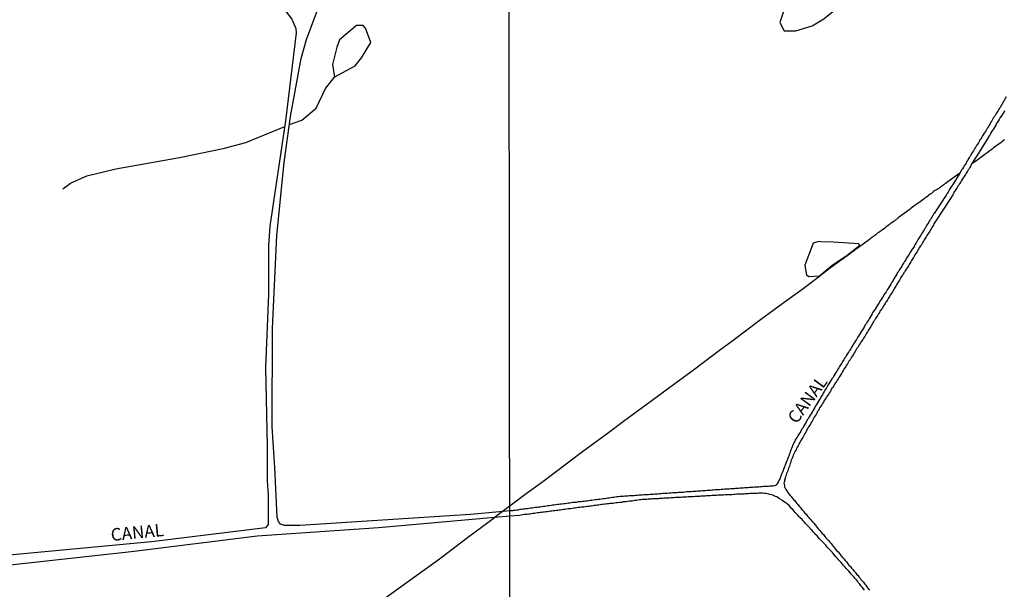
# Model space of a CAD drawing. Units: millimetres. Extents: x 183148 to 185561, y 1654882 to 1657659.
# Drawn here: x 183535 to 183732, y 1655447 to 1655561 of the extents above; entities that cross this region are included whole.
import ezdxf

# ---------------------------------------------------------------- set-up
doc = ezdxf.new("R2010")
doc.units = ezdxf.units.MM
for name, color, linetype in [('IMAGEM', 7, 'Continuous'), ('V-BANHADO', 102, 'Continuous'), ('V-CANAL', 4, 'Continuous'), ('V-LOTE', 1, 'Continuous'), ('V-NOME_DOS_LOGRADOUROS', 7, 'Continuous'), ('V-VALETA', 6, 'Continuous'), ('X-LIMITE_1000', 7, 'Continuous')]:
    doc.layers.add(name, color=color, linetype=linetype)
picture_1 = doc.add_image_def('image1.jpg', size_in_pixel=(4021, 4627))

msp = doc.modelspace()

# ---------------------------------------------------------------- linework, layer by layer
at = {"layer": 'V-BANHADO'}
for points in [[(183692.7, 1655571.9), (183691.68, 1655570.98), (183689.03, 1655568.52), (183688.26, 1655565.28), (183687.72, 1655562.53), (183686.9, 1655559.97), (183687.72, 1655558.28), (183690.09, 1655558.28), (183693.37, 1655559.25), (183695.69, 1655560.65), (183697.77, 1655562.39), (183699.94, 1655563.59), (183701.39, 1655565.62), (183701.1, 1655567.22), (183700.37, 1655569.1), (183698.88, 1655570.5), (183695.21, 1655571.76), (183692.7, 1655571.9)], [(183597.79, 1655549.03), (183601.96, 1655551.3), (183603.22, 1655552.89), (183605.12, 1655555.95), (183604.05, 1655558.82), (183603.55, 1655559.35), (183602.22, 1655559.35), (183598.82, 1655556.49), (183598.32, 1655555.02), (183597.45, 1655551.56), (183597.8, 1655549.04)], [(183692.21, 1655509.52), (183692.64, 1655509.23), (183694.8, 1655509.34), (183697.3, 1655511.39), (183700.35, 1655513.49), (183702.81, 1655515.42), (183702.68, 1655515.72), (183697.53, 1655516.07), (183695.07, 1655516.16), (183694.66, 1655516.18), (183693.53, 1655515.9), (183691.84, 1655511.46), (183692.13, 1655509.83), (183692.21, 1655509.53)]]:
    msp.add_lwpolyline(points, close=True, dxfattribs=at)
at = {"layer": 'V-CANAL'}
for points in [[(183518.04, 1655550.86), (183541.48, 1655571.16), (183543.49, 1655572.68), (183555.5, 1655583.32), (183564.49, 1655590.69), (183565.54, 1655590.61), (183566.28, 1655589.86), (183584.57, 1655566.81), (183589.27, 1655560.6), (183590.07, 1655558.78), (183590.19, 1655557.86), (183588.03, 1655540.28), (183584.93, 1655519.25), (183584.61, 1655515.43), (183584.6, 1655505.67), (183584.01, 1655491.06), (183584.37, 1655475.32), (183584.38, 1655468.42), (183584.54, 1655465.63), (183584.54, 1655459.67), (183584.06, 1655458.98), (183561.24, 1655456.22), (183511.4, 1655451.57)], [(183732.13, 1655545.09), (183730.9, 1655542.95), (183730.77, 1655542.86), (183730.66, 1655542.64), (183730.51, 1655542.35), (183730.32, 1655542.05), (183730.15, 1655541.79), (183729.98, 1655541.5), (183729.85, 1655541.24), (183729.62, 1655540.96), (183729.39, 1655540.6), (183729.28, 1655540.31), (183729.07, 1655540.01), (183728.9, 1655539.75), (183728.75, 1655539.46), (183728.58, 1655539.2), (183728.39, 1655538.9), (183728.26, 1655538.65), (183728.11, 1655538.39), (183727.9, 1655538.1), (183727.75, 1655537.84), (183727.54, 1655537.54), (183727.39, 1655537.29), (183727.24, 1655537.03), (183727.09, 1655536.74), (183726.88, 1655536.48), (183726.73, 1655536.18), (183726.58, 1655535.93), (183726.41, 1655535.67), (183726.22, 1655535.38), (183726.09, 1655535.12), (183725.86, 1655534.82), (183725.71, 1655534.57), (183725.58, 1655534.31), (183725.39, 1655534.02), (183725.39, 1655534.02), (183725.22, 1655533.76), (183725.07, 1655533.46), (183724.92, 1655533.21), (183724.71, 1655532.95), (183724.56, 1655532.66), (183724.41, 1655532.4), (183724.22, 1655532.1), (183724.1, 1655531.85), (183723.95, 1655531.59), (183723.73, 1655531.3), (183723.59, 1655531.04), (183723.37, 1655530.74), (183723.22, 1655530.49), (183723.08, 1655530.23), (183722.91, 1655529.94), (183722.89, 1655529.94), (183722.86, 1655529.87), (183721.49, 1655527.61), (183721.42, 1655527.55), (183721.31, 1655527.41), (183721.16, 1655527.13), (183721.01, 1655526.92), (183720.89, 1655526.72), (183720.76, 1655526.51), (183720.63, 1655526.32), (183720.5, 1655526.07), (183720.38, 1655525.86), (183720.25, 1655525.7), (183720.12, 1655525.49), (183719.99, 1655525.28), (183719.87, 1655525.05), (183719.74, 1655524.84), (183719.7, 1655524.81), (183719.63, 1655524.73), (183719.61, 1655524.68), (183719.58, 1655524.64), (183717.71, 1655521.78), (183717.66, 1655521.8), (183717.57, 1655521.65), (183717.55, 1655521.54), (183717.51, 1655521.48), (183717.45, 1655521.4), (183717.4, 1655521.31), (183717.25, 1655521.07), (183717.13, 1655520.84), (183717, 1655520.63), (183716.89, 1655520.46), (183716.76, 1655520.27), (183716.64, 1655520.08), (183716.51, 1655519.86), (183716.36, 1655519.63), (183716.21, 1655519.38), (183716.06, 1655519.16), (183715.98, 1655518.93), (183715.85, 1655518.78), (183715.72, 1655518.55), (183715.57, 1655518.36), (183715.45, 1655518.12), (183715.32, 1655517.93), (183715.19, 1655517.74), (183715.06, 1655517.49), (183714.94, 1655517.27), (183714.81, 1655517.1), (183714.68, 1655516.89), (183714.55, 1655516.68), (183714.41, 1655516.42), (183714.3, 1655516.21), (183714.17, 1655516.06), (183714.07, 1655515.83), (183713.96, 1655515.62), (183713.83, 1655515.44), (183713.7, 1655515.19), (183713.58, 1655514.98), (183713.45, 1655514.83), (183713.32, 1655514.64), (183713.19, 1655514.44), (183713.02, 1655514.17), (183712.71, 1655513.68), (183712.45, 1655513.26), (183712.2, 1655512.85), (183712.05, 1655512.56), (183711.81, 1655512.22), (183711.66, 1655511.92), (183711.43, 1655511.58), (183711.24, 1655511.28), (183711.05, 1655510.94), (183710.81, 1655510.64), (183710.64, 1655510.3), (183710.43, 1655510.01), (183710.28, 1655509.71), (183710.05, 1655509.37), (183709.88, 1655509.07), (183709.65, 1655508.73), (183709.5, 1655508.43), (183709.26, 1655508.09), (183709.11, 1655507.8), (183708.92, 1655507.46), (183708.75, 1655507.16), (183708.54, 1655506.82), (183708.31, 1655506.52), (183708.31, 1655506.52), (183708.14, 1655506.18), (183707.9, 1655505.88), (183707.67, 1655505.54), (183707.52, 1655505.25), (183707.35, 1655504.95), (183707.14, 1655504.61), (183706.9, 1655504.31), (183706.73, 1655503.97), (183706.52, 1655503.67), (183706.35, 1655503.33), (183706.12, 1655503.04), (183705.95, 1655502.7), (183705.74, 1655502.4), (183705.5, 1655502.06), (183705.35, 1655501.76), (183705.12, 1655501.42), (183704.95, 1655501.12), (183704.72, 1655500.78), (183704.57, 1655500.49), (183704.35, 1655500.19), (183704.18, 1655499.85), (183703.95, 1655499.55), (183703.8, 1655499.21), (183703.61, 1655498.91), (183703.38, 1655498.57), (183703.23, 1655498.28), (183702.99, 1655497.94), (183702.82, 1655497.64), (183702.59, 1655497.3), (183702.4, 1655497), (183702.21, 1655496.66), (183701.97, 1655496.36), (183701.8, 1655496.02), (183701.59, 1655495.73), (183701.44, 1655495.43), (183701.19, 1655495.09), (183701.04, 1655494.79), (183700.81, 1655494.45), (183700.66, 1655494.15), (183700.43, 1655493.81), (183700.21, 1655493.52), (183700.04, 1655493.18), (183699.81, 1655492.88), (183699.64, 1655492.54), (183699.43, 1655492.24), (183699.24, 1655491.9), (183699.02, 1655491.6), (183698.79, 1655491.26), (183698.68, 1655490.97), (183698.45, 1655490.67), (183698.28, 1655490.33), (183698.07, 1655490.03), (183697.9, 1655489.69), (183697.68, 1655489.39), (183697.51, 1655489.05), (183697.28, 1655488.76), (183697.05, 1655488.42), (183696.88, 1655488.12), (183696.64, 1655487.78), (183696.49, 1655487.48), (183696.26, 1655487.14), (183696.11, 1655486.84), (183695.9, 1655486.5), (183695.73, 1655486.21), (183695.52, 1655485.91), (183695.37, 1655485.57), (183695.13, 1655485.27), (183694.99, 1655484.93), (183694.8, 1655484.63), (183694.58, 1655484.29), (183694.43, 1655484), (183694.22, 1655483.66), (183694.03, 1655483.36), (183693.84, 1655483.02), (183693.69, 1655482.72), (183693.5, 1655482.38), (183693.31, 1655482.09), (183693.12, 1655481.79), (183692.97, 1655481.49), (183692.75, 1655481.19), (183692.58, 1655480.85), (183692.37, 1655480.56), (183692.2, 1655480.22), (183691.99, 1655479.92), (183691.82, 1655479.58), (183691.61, 1655479.28), (183691.44, 1655478.94), (183691.2, 1655478.64), (183691.05, 1655478.3), (183690.84, 1655478.01), (183690.67, 1655477.71), (183690.48, 1655477.41), (183690.31, 1655477.11), (183690.08, 1655476.77), (183689.93, 1655476.48), (183689.74, 1655476.14), (183689.63, 1655475.84), (183689.44, 1655475.5), (183689.42, 1655475.39), (183689.38, 1655475.3), (183689.38, 1655475.3), (183689.31, 1655475.2), (183689.18, 1655474.86), (183689.06, 1655474.56), (183688.95, 1655474.22), (183688.84, 1655473.93), (183688.76, 1655473.63), (183688.67, 1655473.33), (183688.55, 1655473.03), (183688.42, 1655472.69), (183688.29, 1655472.4), (183688.14, 1655472.06), (183688, 1655471.76), (183687.85, 1655471.42), (183687.78, 1655471.12), (183687.61, 1655470.78), (183687.53, 1655470.48), (183687.4, 1655470.14), (183687.29, 1655469.85), (183687.17, 1655469.55), (183687.02, 1655469.21), (183686.91, 1655468.91), (183686.76, 1655468.57), (183686.63, 1655468.27), (183686.42, 1655467.93), (183686.25, 1655467.64), (183686.21, 1655467.65), (183686.13, 1655467.55), (183686.08, 1655467.48), (183685.98, 1655467.44), (183685.87, 1655467.4), (183685.53, 1655467.36), (183685.24, 1655467.33), (183684.9, 1655467.31), (183684.6, 1655467.29), (183684.26, 1655467.25), (183683.96, 1655467.25), (183683.62, 1655467.25), (183683.32, 1655467.21), (183682.98, 1655467.19), (183682.69, 1655467.16), (183682.39, 1655467.12), (183682.09, 1655467.12), (183681.79, 1655467.1), (183681.45, 1655467.08), (183681.16, 1655467.06), (183680.82, 1655467.04), (183680.52, 1655466.99), (183680.18, 1655466.99), (183679.88, 1655466.97), (183679.54, 1655466.95), (183679.24, 1655466.93), (183678.9, 1655466.91), (183678.61, 1655466.87), (183678.31, 1655466.87), (183678.01, 1655466.87), (183677.71, 1655466.82), (183677.37, 1655466.8), (183677.08, 1655466.78), (183676.74, 1655466.76), (183676.44, 1655466.74), (183676.1, 1655466.74), (183675.8, 1655466.7), (183675.46, 1655466.68), (183675.16, 1655466.65), (183674.82, 1655466.61), (183674.53, 1655466.61), (183674.23, 1655466.61), (183673.93, 1655466.57), (183673.63, 1655466.55), (183673.29, 1655466.53), (183673, 1655466.48), (183672.66, 1655466.48), (183672.36, 1655466.44), (183672.02, 1655466.42), (183671.72, 1655466.42), (183671.38, 1655466.38), (183671.08, 1655466.36), (183670.74, 1655466.36), (183670.45, 1655466.31), (183670.15, 1655466.29), (183669.81, 1655466.27), (183669.51, 1655466.25), (183669.17, 1655466.23), (183668.87, 1655466.23), (183668.53, 1655466.19), (183668.24, 1655466.17), (183667.9, 1655466.14), (183667.6, 1655466.1), (183667.26, 1655466.1), (183666.96, 1655466.08), (183666.62, 1655466.06), (183666.32, 1655466.02), (183665.98, 1655466.02), (183665.69, 1655465.97), (183665.39, 1655465.97), (183665.05, 1655465.93), (183664.75, 1655465.93), (183664.41, 1655465.89), (183664.11, 1655465.89), (183663.77, 1655465.85), (183663.77, 1655465.85), (183663.48, 1655465.85), (183663.14, 1655465.8), (183662.84, 1655465.8), (183662.5, 1655465.76), (183662.2, 1655465.76), (183661.86, 1655465.72), (183661.56, 1655465.7), (183661.22, 1655465.68), (183660.93, 1655465.66), (183660.63, 1655465.63), (183660.29, 1655465.61), (183659.99, 1655465.59), (183659.65, 1655465.57), (183659.36, 1655465.55), (183659.02, 1655465.51), (183658.72, 1655465.51), (183658.38, 1655465.49), (183658.08, 1655465.46), (183657.74, 1655465.42), (183657.44, 1655465.42), (183657.1, 1655465.38), (183656.81, 1655465.38), (183656.51, 1655465.34), (183656.21, 1655465.34), (183655.91, 1655465.32), (183655.57, 1655465.29), (183655.28, 1655465.25), (183654.94, 1655465.25), (183654.64, 1655465.21), (183654.3, 1655465.17), (183654, 1655465.12), (183653.66, 1655465.08), (183653.36, 1655465.04), (183653.02, 1655465), (183652.73, 1655464.95), (183652.43, 1655464.91), (183652.13, 1655464.87), (183651.83, 1655464.83), (183651.49, 1655464.78), (183651.2, 1655464.74), (183650.86, 1655464.7), (183650.56, 1655464.66), (183650.22, 1655464.61), (183649.92, 1655464.57), (183649.58, 1655464.53), (183649.28, 1655464.49), (183648.94, 1655464.44), (183648.65, 1655464.4), (183648.35, 1655464.36), (183648.05, 1655464.32), (183647.75, 1655464.27), (183647.41, 1655464.25), (183647.12, 1655464.23), (183646.78, 1655464.21), (183646.48, 1655464.17), (183646.14, 1655464.1), (183645.84, 1655464.06), (183645.5, 1655464.04), (183645.2, 1655464), (183644.86, 1655463.96), (183644.57, 1655463.93), (183644.27, 1655463.89), (183643.97, 1655463.83), (183643.67, 1655463.81), (183643.33, 1655463.76), (183643.04, 1655463.72), (183642.7, 1655463.68), (183642.4, 1655463.64), (183642.06, 1655463.59), (183641.76, 1655463.55), (183641.42, 1655463.51), (183641.12, 1655463.47), (183640.78, 1655463.42), (183640.49, 1655463.38), (183640.19, 1655463.34), (183639.89, 1655463.3), (183639.59, 1655463.25), (183639.25, 1655463.21), (183638.96, 1655463.17), (183638.62, 1655463.13), (183638.32, 1655463.08), (183637.98, 1655463.04), (183637.68, 1655463), (183637.34, 1655462.96), (183637.04, 1655462.91), (183636.7, 1655462.87), (183636.41, 1655462.83), (183636.11, 1655462.79), (183635.81, 1655462.74), (183635.51, 1655462.72), (183635.17, 1655462.66), (183634.88, 1655462.64), (183634.54, 1655462.57), (183634.24, 1655462.53), (183633.9, 1655462.49), (183633.6, 1655462.45), (183633.39, 1655462.43), (183633.02, 1655462.41), (183624.99, 1655461.65), (183590.91, 1655459.49), (183587.82, 1655459.49), (183587.03, 1655459.73), (183586.63, 1655460.27), (183586.35, 1655461.15), (183585.9, 1655471.05), (183585.34, 1655479.2), (183585.42, 1655498.82), (183586.33, 1655517.41), (183587.79, 1655531.96), (183589.02, 1655541.2), (183591.15, 1655552.74), (183592.25, 1655556.53), (183594.93, 1655563.69)], [(183731.79, 1655542.3), (183731.64, 1655541.96), (183731.41, 1655541.62), (183731.17, 1655541.28), (183730.92, 1655540.94), (183730.75, 1655540.6), (183730.51, 1655540.26), (183730.28, 1655539.92), (183730.11, 1655539.58), (183729.92, 1655539.24), (183729.73, 1655538.9), (183729.51, 1655538.56), (183729.28, 1655538.22), (183729.09, 1655537.88), (183728.9, 1655537.54), (183728.69, 1655537.24), (183728.69, 1655537.17), (183727.09, 1655534.61), (183725.07, 1655531.42), (183724.97, 1655531.21), (183724.84, 1655530.96), (183724.71, 1655530.74), (183724.56, 1655530.53), (183724.37, 1655530.28), (183724.24, 1655530.06), (183724.12, 1655529.85), (183723.97, 1655529.6), (183723.84, 1655529.38), (183723.71, 1655529.17), (183723.56, 1655528.92), (183723.42, 1655528.7), (183723.2, 1655528.38), (183723.08, 1655528.15), (183722.95, 1655527.94), (183722.82, 1655527.73), (183722.67, 1655527.47), (183722.48, 1655527.26), (183722.33, 1655526.98), (183722.18, 1655526.79), (183722.08, 1655526.58), (183721.89, 1655526.26), (183721.69, 1655526.03), (183721.65, 1655525.94), (183721.65, 1655525.86), (183721.59, 1655525.81), (183721.49, 1655525.54), (183721.46, 1655525.55), (183719.87, 1655523.03), (183717.78, 1655519.91), (183717.66, 1655519.7), (183717.57, 1655519.46), (183717.38, 1655519.21), (183717.25, 1655518.97), (183717.13, 1655518.76), (183717, 1655518.55), (183716.85, 1655518.29), (183716.72, 1655518.08), (183716.57, 1655517.87), (183716.38, 1655517.61), (183716.25, 1655517.4), (183716.13, 1655517.14), (183715.98, 1655516.91), (183715.85, 1655516.72), (183715.72, 1655516.51), (183715.57, 1655516.25), (183715.45, 1655516.04), (183715.32, 1655515.83), (183715.17, 1655515.57), (183714.98, 1655515.36), (183714.87, 1655515.15), (183714.75, 1655514.94), (183714.62, 1655514.66), (183714.49, 1655514.47), (183714.49, 1655514.47), (183714.34, 1655514.21), (183714.21, 1655514), (183714.07, 1655513.79), (183713.87, 1655513.53), (183713.75, 1655513.28), (183713.6, 1655513.04), (183713.47, 1655512.81), (183713.34, 1655512.6), (183713.22, 1655512.39), (183713.05, 1655512.13), (183712.85, 1655511.83), (183712.71, 1655511.6), (183712.58, 1655511.37), (183712.45, 1655511.15), (183712.32, 1655510.94), (183712.15, 1655510.66), (183711.96, 1655510.37), (183711.81, 1655510.11), (183711.69, 1655509.92), (183711.52, 1655509.64), (183711.35, 1655509.41), (183711.22, 1655509.2), (183711.07, 1655508.99), (183710.94, 1655508.73), (183710.79, 1655508.5), (183710.67, 1655508.31), (183710.54, 1655508.09), (183710.48, 1655507.97), (183710.48, 1655507.88), (183710.41, 1655507.86), (183710.35, 1655507.84), (183710.3, 1655507.75), (183710.18, 1655507.54), (183710.05, 1655507.28), (183709.9, 1655507.05), (183709.77, 1655506.86), (183709.67, 1655506.61), (183709.56, 1655506.39), (183709.41, 1655506.18), (183709.26, 1655505.93), (183709.07, 1655505.71), (183708.94, 1655505.46), (183708.8, 1655505.25), (183708.67, 1655505.03), (183708.54, 1655504.82), (183708.37, 1655504.54), (183708.18, 1655504.25), (183708.03, 1655503.99), (183707.9, 1655503.8), (183707.78, 1655503.59), (183707.63, 1655503.33), (183707.5, 1655503.12), (183707.37, 1655502.91), (183707.22, 1655502.7), (183707.05, 1655502.48), (183706.9, 1655502.27), (183706.78, 1655501.99), (183706.63, 1655501.74), (183706.46, 1655501.48), (183706.27, 1655501.25), (183706.14, 1655501.04), (183706.01, 1655500.83), (183705.88, 1655500.57), (183705.74, 1655500.4), (183705.63, 1655500.14), (183705.48, 1655499.93), (183705.35, 1655499.72), (183705.23, 1655499.51), (183705.08, 1655499.25), (183704.95, 1655499.04), (183704.8, 1655498.83), (183704.65, 1655498.62), (183704.52, 1655498.4), (183704.44, 1655498.13), (183704.34, 1655498.1), (183704.27, 1655498.02), (183704.25, 1655497.81), (183704.14, 1655497.79), (183704.14, 1655497.77), (183703.99, 1655497.47), (183703.84, 1655497.21), (183703.61, 1655496.92), (183703.46, 1655496.66), (183703.31, 1655496.41), (183703.1, 1655496.11), (183702.95, 1655495.85), (183702.74, 1655495.56), (183702.59, 1655495.3), (183702.44, 1655495.05), (183702.23, 1655494.75), (183702.08, 1655494.49), (183701.93, 1655494.2), (183701.72, 1655493.94), (183701.57, 1655493.69), (183701.42, 1655493.39), (183701.21, 1655493.13), (183701.06, 1655492.84), (183700.91, 1655492.58), (183700.7, 1655492.33), (183700.55, 1655492.03), (183700.55, 1655492.03), (183700.4, 1655491.77), (183700.17, 1655491.48), (183700.04, 1655491.22), (183699.89, 1655490.97), (183699.68, 1655490.67), (183699.53, 1655490.41), (183699.36, 1655490.12), (183699.21, 1655489.86), (183699.07, 1655489.61), (183698.85, 1655489.31), (183698.7, 1655489.05), (183698.53, 1655488.76), (183698.34, 1655488.5), (183698.19, 1655488.25), (183698, 1655487.95), (183697.81, 1655487.69), (183697.64, 1655487.4), (183697.49, 1655487.14), (183697.3, 1655486.89), (183697.15, 1655486.59), (183697, 1655486.33), (183696.77, 1655486.04), (183696.64, 1655485.78), (183696.49, 1655485.53), (183696.28, 1655485.23), (183696.13, 1655484.97), (183695.92, 1655484.68), (183695.75, 1655484.42), (183695.6, 1655484.12), (183695.39, 1655483.83), (183695.24, 1655483.57), (183695.09, 1655483.28), (183694.88, 1655483.02), (183694.73, 1655482.77), (183694.58, 1655482.47), (183694.37, 1655482.21), (183694.26, 1655481.92), (183694.11, 1655481.66), (183693.95, 1655481.41), (183693.77, 1655481.11), (183693.63, 1655480.85), (183693.48, 1655480.56), (183693.35, 1655480.3), (183693.14, 1655480.05), (183692.99, 1655479.75), (183692.86, 1655479.49), (183692.63, 1655479.2), (183692.5, 1655478.94), (183692.35, 1655478.69), (183692.2, 1655478.39), (183692.07, 1655478.13), (183691.86, 1655477.84), (183691.71, 1655477.58), (183691.59, 1655477.33), (183691.44, 1655477.03), (183691.25, 1655476.77), (183691.08, 1655476.48), (183690.95, 1655476.22), (183690.8, 1655475.97), (183690.67, 1655475.67), (183690.54, 1655475.41), (183690.35, 1655475.12), (183690.23, 1655474.86), (183690.12, 1655474.61), (183689.95, 1655474.31), (183689.82, 1655474.05), (183689.67, 1655473.76), (183689.57, 1655473.5), (183689.48, 1655473.25), (183689.33, 1655472.95), (183689.23, 1655472.69), (183689.1, 1655472.4), (183689.06, 1655472.14), (183688.95, 1655471.89), (183688.84, 1655471.59), (183688.8, 1655471.33), (183688.67, 1655471.04), (183688.65, 1655471.01), (183688.59, 1655470.97), (183688.57, 1655470.73), (183688.51, 1655470.73), (183688.49, 1655470.44), (183688.44, 1655470.4), (183688.31, 1655470.14), (183688.21, 1655469.89), (183688.16, 1655469.59), (183688.06, 1655469.34), (183687.95, 1655469.04), (183687.93, 1655468.76), (183687.91, 1655468.72), (183687.82, 1655468.68), (183687.8, 1655468.49), (183687.8, 1655468.27), (183687.78, 1655468.21), (183687.74, 1655468.12), (183687.7, 1655468.02), (183687.72, 1655467.76), (183687.78, 1655467.51), (183687.82, 1655467.21), (183687.93, 1655466.96), (183687.93, 1655466.96), (183688.08, 1655466.66), (183688.25, 1655466.4), (183688.46, 1655466.06), (183688.66, 1655465.81), (183688.93, 1655465.49), (183689.14, 1655465.26), (183689.33, 1655465), (183689.61, 1655464.68), (183689.84, 1655464.45), (183690.08, 1655464.13), (183690.29, 1655463.9), (183690.48, 1655463.64), (183690.76, 1655463.32), (183690.99, 1655463.09), (183691.22, 1655462.77), (183691.44, 1655462.54), (183691.63, 1655462.28), (183691.9, 1655461.96), (183692.14, 1655461.73), (183692.39, 1655461.37), (183692.59, 1655461.13), (183692.84, 1655460.83), (183693.1, 1655460.58), (183693.41, 1655460.22), (183693.65, 1655459.94), (183693.92, 1655459.58), (183694.12, 1655459.35), (183694.33, 1655459.09), (183694.56, 1655458.84), (183694.84, 1655458.48), (183695.07, 1655458.24), (183695.35, 1655457.9), (183695.58, 1655457.65), (183695.86, 1655457.29), (183696.09, 1655457.01), (183696.37, 1655456.71), (183696.6, 1655456.46), (183696.88, 1655456.12), (183697.11, 1655455.86), (183697.37, 1655455.5), (183697.58, 1655455.27), (183697.77, 1655455.01), (183698, 1655454.76), (183698.28, 1655454.44), (183698.51, 1655454.21), (183698.77, 1655453.86), (183698.96, 1655453.65), (183699.15, 1655453.4), (183699.43, 1655453.08), (183699.66, 1655452.85), (183699.94, 1655452.48), (183700.17, 1655452.21), (183700.45, 1655451.85), (183700.68, 1655451.57), (183700.98, 1655451.27), (183701.21, 1655450.95), (183701.44, 1655450.72), (183701.72, 1655450.38), (183701.95, 1655450.13), (183702.23, 1655449.78), (183702.46, 1655449.53), (183702.7, 1655449.23), (183702.91, 1655448.98), (183703.1, 1655448.72), (183703.38, 1655448.38), (183703.61, 1655448.13), (183703.87, 1655447.77), (183704.06, 1655447.53), (183704.27, 1655447.21), (183704.5, 1655446.94), (183704.78, 1655446.58)], [(183703.78, 1655446.56), (183703.61, 1655446.85), (183703.31, 1655447.19), (183703.1, 1655447.45), (183702.85, 1655447.76), (183702.63, 1655448), (183702.46, 1655448.26), (183702.17, 1655448.62), (183701.95, 1655448.89), (183701.68, 1655449.19), (183701.49, 1655449.4), (183701.15, 1655449.76), (183700.93, 1655450.04), (183700.64, 1655450.36), (183700.43, 1655450.59), (183700.15, 1655450.91), (183699.92, 1655451.15), (183699.62, 1655451.51), (183699.41, 1655451.74), (183699.11, 1655452.1), (183698.9, 1655452.34), (183698.6, 1655452.65), (183698.39, 1655452.89), (183698.09, 1655453.23), (183697.88, 1655453.48), (183697.58, 1655453.82), (183697.37, 1655454.08), (183697.07, 1655454.39), (183696.86, 1655454.63), (183696.56, 1655454.97), (183696.35, 1655455.18), (183696.05, 1655455.52), (183695.84, 1655455.74), (183695.54, 1655456.05), (183695.33, 1655456.29), (183695.03, 1655456.6), (183694.82, 1655456.84), (183694.52, 1655457.16), (183694.31, 1655457.39), (183694.03, 1655457.71), (183693.84, 1655457.9), (183693.54, 1655458.24), (183693.33, 1655458.46), (183693.03, 1655458.77), (183692.84, 1655459.01), (183692.52, 1655459.34), (183692.33, 1655459.56), (183692.01, 1655459.88), (183691.82, 1655460.11), (183691.82, 1655460.11), (183691.54, 1655460.43), (183691.31, 1655460.67), (183690.95, 1655461), (183690.74, 1655461.22), (183690.5, 1655461.51), (183690.29, 1655461.73), (183689.95, 1655462.09), (183689.72, 1655462.32), (183689.44, 1655462.64), (183689.21, 1655462.88), (183688.93, 1655463.19), (183688.72, 1655463.45), (183688.47, 1655463.68), (183688.17, 1655463.93), (183687.91, 1655464.1), (183687.62, 1655464.3), (183687.36, 1655464.49), (183687.11, 1655464.66), (183686.81, 1655464.83), (183686.55, 1655464.98), (183686.26, 1655465.17), (183686, 1655465.29), (183685.75, 1655465.38), (183685.45, 1655465.51), (183685.19, 1655465.57), (183684.9, 1655465.68), (183684.64, 1655465.72), (183684.34, 1655465.8), (183684.05, 1655465.85), (183683.79, 1655465.89), (183683.49, 1655465.91), (183683.2, 1655465.93), (183682.94, 1655465.93), (183682.64, 1655465.93), (183682.35, 1655465.89), (183682.05, 1655465.89), (183681.75, 1655465.89), (183681.45, 1655465.89), (183681.16, 1655465.85), (183680.9, 1655465.85), (183680.6, 1655465.83), (183680.31, 1655465.8), (183680.01, 1655465.8), (183679.71, 1655465.76), (183679.41, 1655465.76), (183679.12, 1655465.76), (183678.86, 1655465.74), (183678.56, 1655465.72), (183678.27, 1655465.72), (183677.97, 1655465.68), (183677.67, 1655465.68), (183677.37, 1655465.63), (183677.08, 1655465.63), (183676.82, 1655465.63), (183676.52, 1655465.59), (183676.23, 1655465.59), (183675.93, 1655465.57), (183675.63, 1655465.55), (183675.33, 1655465.55), (183675.04, 1655465.51), (183674.78, 1655465.51), (183674.48, 1655465.51), (183674.19, 1655465.46), (183673.89, 1655465.46), (183673.59, 1655465.44), (183673.34, 1655465.44), (183673.04, 1655465.42), (183672.78, 1655465.4), (183672.49, 1655465.38), (183672.19, 1655465.38), (183671.93, 1655465.34), (183671.64, 1655465.34), (183671.38, 1655465.32), (183671.08, 1655465.32), (183670.79, 1655465.29), (183670.49, 1655465.27), (183670.19, 1655465.25), (183669.94, 1655465.25), (183669.64, 1655465.23), (183669.38, 1655465.21), (183669.09, 1655465.21), (183668.79, 1655465.19), (183668.53, 1655465.17), (183668.24, 1655465.15), (183667.98, 1655465.12), (183667.68, 1655465.12), (183667.39, 1655465.12), (183667.09, 1655465.08), (183666.79, 1655465.08), (183666.54, 1655465.06), (183666.24, 1655465.04), (183665.98, 1655465.04), (183665.69, 1655465), (183665.39, 1655465), (183665.13, 1655465), (183664.84, 1655464.95), (183664.58, 1655464.95), (183664.28, 1655464.93), (183663.99, 1655464.93), (183663.69, 1655464.91), (183663.69, 1655464.91), (183663.39, 1655464.89), (183663.14, 1655464.87), (183662.84, 1655464.87), (183662.58, 1655464.83), (183662.29, 1655464.83), (183661.99, 1655464.81), (183661.69, 1655464.78), (183661.39, 1655464.78), (183661.14, 1655464.76), (183660.84, 1655464.74), (183660.55, 1655464.74), (183660.25, 1655464.7), (183659.95, 1655464.7), (183659.65, 1655464.68), (183659.36, 1655464.64), (183659.1, 1655464.61), (183658.8, 1655464.57), (183658.51, 1655464.53), (183658.21, 1655464.49), (183657.91, 1655464.44), (183657.61, 1655464.42), (183657.32, 1655464.36), (183657.06, 1655464.34), (183656.76, 1655464.32), (183656.47, 1655464.27), (183656.17, 1655464.23), (183655.87, 1655464.19), (183655.57, 1655464.17), (183655.28, 1655464.1), (183655.02, 1655464.08), (183654.72, 1655464.04), (183654.43, 1655464.02), (183654.13, 1655463.98), (183653.83, 1655463.93), (183653.53, 1655463.89), (183653.24, 1655463.85), (183652.98, 1655463.85), (183652.68, 1655463.81), (183652.39, 1655463.79), (183652.09, 1655463.74), (183651.79, 1655463.72), (183651.49, 1655463.68), (183651.2, 1655463.64), (183650.94, 1655463.59), (183650.64, 1655463.55), (183650.35, 1655463.51), (183650.05, 1655463.49), (183649.75, 1655463.45), (183649.45, 1655463.42), (183649.16, 1655463.36), (183648.9, 1655463.34), (183648.6, 1655463.3), (183648.31, 1655463.25), (183648.01, 1655463.21), (183647.71, 1655463.17), (183647.41, 1655463.13), (183647.12, 1655463.11), (183646.86, 1655463.06), (183646.56, 1655463.04), (183646.27, 1655463), (183645.97, 1655462.96), (183645.67, 1655462.91), (183645.37, 1655462.87), (183645.08, 1655462.83), (183644.82, 1655462.79), (183644.52, 1655462.79), (183644.23, 1655462.72), (183643.93, 1655462.7), (183643.63, 1655462.66), (183643.33, 1655462.62), (183643.04, 1655462.57), (183642.78, 1655462.53), (183642.48, 1655462.49), (183642.19, 1655462.45), (183641.89, 1655462.43), (183641.59, 1655462.38), (183641.29, 1655462.34), (183641, 1655462.32), (183640.74, 1655462.28), (183640.44, 1655462.23), (183640.15, 1655462.19), (183639.85, 1655462.15), (183639.55, 1655462.11), (183639.25, 1655462.06), (183638.96, 1655462.06), (183638.7, 1655462.02), (183638.4, 1655461.98), (183638.11, 1655461.94), (183637.81, 1655461.89), (183637.51, 1655461.87), (183637.21, 1655461.81), (183636.92, 1655461.77), (183636.66, 1655461.75), (183636.36, 1655461.7), (183636.07, 1655461.68), (183635.77, 1655461.64), (183635.47, 1655461.6), (183635.17, 1655461.55), (183634.85, 1655461.49), (183632.88, 1655461.37), (183606.64, 1655459.03), (183582.37, 1655457.36), (183557.76, 1655454.25), (183514.77, 1655449.54)]]:
    msp.add_lwpolyline(points, dxfattribs=at)
at = {"layer": 'V-LOTE'}
for points in [[(183731.81, 1655536.5), (183731.6, 1655536.37), (183731.35, 1655536.18), (183731.13, 1655536.01), (183729.6, 1655534.9), (183729.58, 1655534.91), (183729.47, 1655534.78), (183729.35, 1655534.67), (183729.09, 1655534.48), (183728.84, 1655534.31), (183728.58, 1655534.12), (183728.33, 1655533.93), (183728.09, 1655533.76), (183727.86, 1655533.57), (183727.61, 1655533.37), (183727.35, 1655533.18), (183727.05, 1655532.99), (183726.8, 1655532.8), (183726.54, 1655532.61), (183726.31, 1655532.44), (183726.08, 1655532.25), (183725.24, 1655531.69)], [(183722.84, 1655529.84), (183720.27, 1655528.02), (183720.25, 1655527.98), (183720.21, 1655527.94), (183720.1, 1655527.89), (183720.08, 1655527.85), (183720.04, 1655527.81), (183719.95, 1655527.76), (183719.85, 1655527.7), (183719.7, 1655527.57), (183719.53, 1655527.47), (183719.4, 1655527.34), (183719.28, 1655527.28), (183719.08, 1655527.13), (183718.93, 1655527.02), (183718.81, 1655526.91), (183718.68, 1655526.81), (183718.51, 1655526.7), (183718.34, 1655526.6), (183718.32, 1655526.56), (183718.08, 1655526.49), (183717.87, 1655526.4), (183717.85, 1655526.36), (183717.78, 1655526.3), (183717.62, 1655526.17), (183717.41, 1655526.02), (183717.17, 1655525.81), (183716.9, 1655525.64), (183716.68, 1655525.45), (183716.47, 1655525.28), (183716.17, 1655525.09), (183715.94, 1655524.9), (183715.71, 1655524.7), (183715.45, 1655524.53), (183715.2, 1655524.34), (183714.94, 1655524.15), (183714.69, 1655523.94), (183714.43, 1655523.79), (183714.13, 1655523.6), (183713.9, 1655523.43), (183713.67, 1655523.24), (183713.37, 1655523.03), (183713.13, 1655522.88), (183712.96, 1655522.67), (183710.54, 1655520.91), (183710.52, 1655520.9), (183710.46, 1655520.84), (183710.41, 1655520.8), (183710.37, 1655520.78), (183710.24, 1655520.69), (183710.16, 1655520.59), (183710.05, 1655520.54), (183709.97, 1655520.48), (183709.88, 1655520.39), (183709.79, 1655520.33), (183709.71, 1655520.29), (183709.65, 1655520.23), (183709.16, 1655519.88), (183708.95, 1655519.71), (183708.74, 1655519.52), (183708.52, 1655519.42), (183708.29, 1655519.22), (183708.06, 1655519.05), (183707.84, 1655518.88), (183707.59, 1655518.69), (183707.33, 1655518.5), (183707.14, 1655518.37), (183706.93, 1655518.2), (183706.7, 1655518.03), (183706.48, 1655517.91), (183706.27, 1655517.72), (183706.06, 1655517.55), (183705.85, 1655517.42), (183705.63, 1655517.25), (183705.4, 1655517.08), (183705.21, 1655516.95), (183705.02, 1655516.78), (183704.78, 1655516.61), (183704.53, 1655516.42), (183702.15, 1655514.68), (183702.1, 1655514.66), (183702.06, 1655514.64), (183702, 1655514.59), (183701.91, 1655514.51), (183701.81, 1655514.46), (183701.72, 1655514.38), (183701.64, 1655514.29), (183701.49, 1655514.23), (183701.4, 1655514.13), (183701.3, 1655514.08), (183701.19, 1655513.98), (183701.13, 1655513.91), (183701, 1655513.85), (183700.87, 1655513.74), (183700.75, 1655513.64), (183700.6, 1655513.55), (183700.47, 1655513.47), (183700.37, 1655513.36), (183700.28, 1655513.28), (183700.15, 1655513.23), (183700.04, 1655513.13), (183700.04, 1655513.13), (183699.94, 1655513.06), (183699.81, 1655512.98), (183699.73, 1655512.89), (183699.66, 1655512.83), (183699.6, 1655512.74), (183699.49, 1655512.74), (183696.73, 1655510.72), (183694.02, 1655508.61), (183691.26, 1655506.57), (183688.5, 1655504.56), (183685.74, 1655502.55), (183682.98, 1655500.53), (183680.25, 1655498.49), (183677.52, 1655496.45), (183674.79, 1655494.41), (183672.06, 1655492.37), (183669.33, 1655490.33), (183666.59, 1655488.31), (183663.85, 1655486.29), (183661.11, 1655484.27), (183658.37, 1655482.25), (183655.63, 1655480.23), (183652.89, 1655478.21), (183650.15, 1655476.19), (183647.41, 1655474.17), (183644.67, 1655472.15), (183641.93, 1655470.09), (183639.19, 1655468.03), (183636.41, 1655465.97), (183629.78, 1655461.03)], [(183597.62, 1655437.56), (183618.85, 1655452.82), (183624.66, 1655457.31), (183629.77, 1655461.02)]]:
    msp.add_lwpolyline(points, dxfattribs=at)
at = {"layer": 'V-VALETA'}
for points in [[(183588.81, 1655539.59), (183591.29, 1655540.43), (183594.18, 1655542.81), (183596.06, 1655546.77), (183597.81, 1655549.05)], [(183543.5, 1655526.72), (183545.06, 1655527.88), (183548.33, 1655529.29), (183554.08, 1655530.7), (183566.85, 1655532.97), (183575.55, 1655534.78), (183580.08, 1655535.95), (183587.87, 1655539.17)]]:
    msp.add_lwpolyline(points, dxfattribs=at)
at = {"layer": 'X-LIMITE_1000'}
msp.add_line((183633.74, 1654883.27), (183629.6, 1657654.74), dxfattribs=at)

# ---------------------------------------------------------------- texts
at = {"layer": 'V-NOME_DOS_LOGRADOUROS'}
for rotation, p in [(53.5513, (183690.22, 1655479.61)), (5.5143, (183553.22, 1655456.36))]:
    msp.add_text('CANAL', height=2.5, rotation=rotation, dxfattribs=at).set_placement(p)

# ---------------------------------------------------------------- referenced raster images: frames only (the image files are external)
at = {"layer": 'IMAGEM'}
image = msp.add_image(picture_1, insert=(183148.05, 1654881.87), size_in_units=(2413.13, 2776.81), dxfattribs=at)
image.dxf.flags = 7

doc.saveas('drawing.dxf')
